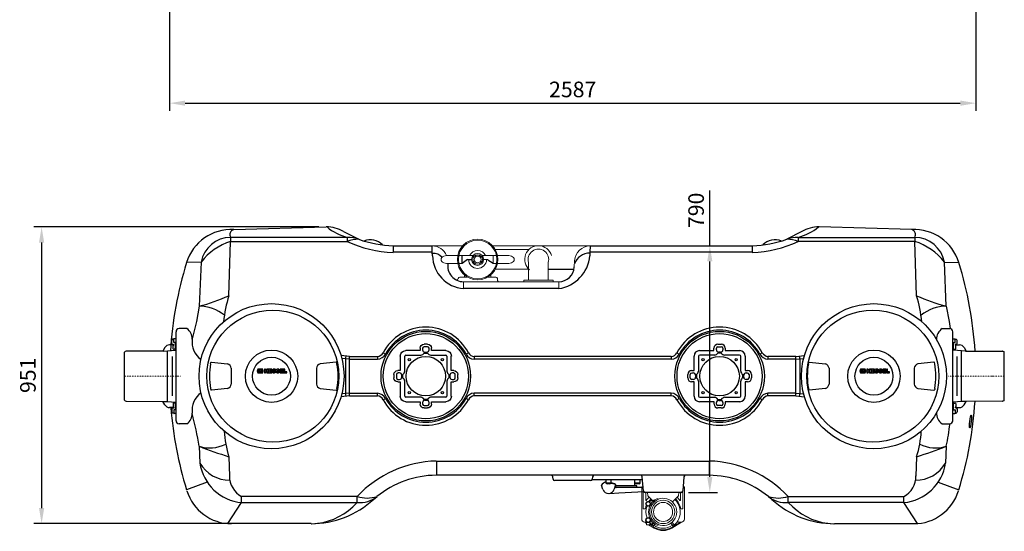
# Model space of a CAD drawing. Units: millimetres. Extents: x 133163 to 138198, y -2797 to 1385.
# Drawn here: x 133163 to 136322, y -2797 to -1158 of the extents above; entities that cross this region are included whole.
import ezdxf

# ---------------------------------------------------------------- set-up
doc = ezdxf.new("R2010")
doc.units = ezdxf.units.MM
doc.header["$LTSCALE"] = 10
doc.linetypes.add('STRICHPUNKT', pattern=[1, 0.5, -0.25, 0, -0.25])
doc.layers.add('Bemaßung', color=5, linetype='Continuous', lineweight=15)
doc.styles.get("Standard").update_dxf_attribs({"font": 'romans.shx', "width": 0.8})
doc.dimstyles.new('Kopie von Kopie17 von ISO-25', dxfattribs={"dimscale": 20, "dimtxt": 2.5, "dimasz": 2.5, "dimexe": 1.25, "dimexo": 1.2, "dimtad": 1, "dimdec": 0, "dimtxsty": 'Standard', "dimcen": 2.5, "dimadec": 0, "dimazin": 0, "dimtfac": 1, "dimtdec": 0, "dimtmove": 0, "dimatfit": 3, "dimfxl": 1, "dimarcsym": 0})

# ---------------------------------------------------------------- blocks, each defined once
blk = doc.blocks.new('*D2')
at = {"layer": 'Bemaßung', "color": 0, "lineweight": -2, "transparency": 16777216}
for p, q in [((134123.1, -1821.7), (133208.8, -1821.7)), ((133233.8, -1871.7), (133233.8, -2722.5)), ((134077.2, -2772.5), (133208.8, -2772.5))]:
    blk.add_line(p, q, dxfattribs=at)
at = {"layer": 'Bemaßung', "color": 0, "transparency": 16777216}
for points in [[(133225.4, -1871.7), (133242.1, -1871.7), (133233.8, -1821.7)], [(133225.4, -2722.5), (133242.1, -2722.5), (133233.8, -2772.5)]]:
    blk.add_solid(points, dxfattribs=at)
at = {"layer": 'DEFPOINTS', "color": 0, "transparency": 16777216}
for p in [(134147.1, -1821.7), (133233.8, -2772.5), (134101.2, -2772.5)]:
    blk.add_point(p, dxfattribs=at)
at = {"layer": 'Bemaßung', "color": 0, "transparency": 16777216, "insert": (133196.3, -2297.1), "char_height": 50, "attachment_point": 5, "rotation": 90}
blk.add_mtext('951', dxfattribs=at)
blk = doc.blocks.new('*D3')
at = {"layer": 'Bemaßung', "color": 0, "lineweight": -2, "transparency": 16777216}
for p, q in [((135377.3, -1882.5), (135377.3, -1704.6)), ((135054, -1882.5), (135402.3, -1882.5)), ((135377.3, -2622.5), (135377.3, -1932.5)), ((135309, -2672.5), (135402.3, -2672.5))]:
    blk.add_line(p, q, dxfattribs=at)
at = {"layer": 'Bemaßung', "color": 0, "transparency": 16777216}
for points in [[(135368.9, -1932.5), (135385.6, -1932.5), (135377.3, -1882.5)], [(135368.9, -2622.5), (135385.6, -2622.5), (135377.3, -2672.5)]]:
    blk.add_solid(points, dxfattribs=at)
at = {"layer": 'DEFPOINTS', "color": 0, "transparency": 16777216}
for p in [(135030, -1882.5), (135285, -2672.5), (135377.3, -2672.5)]:
    blk.add_point(p, dxfattribs=at)
at = {"layer": 'Bemaßung', "color": 0, "transparency": 16777216, "insert": (135339.8, -1768.6), "char_height": 50, "attachment_point": 5, "rotation": 90}
blk.add_mtext('790', dxfattribs=at)
blk = doc.blocks.new('*D8')
at = {"layer": 'Bemaßung', "color": 0, "lineweight": -2, "transparency": 16777216}
for p, q in [((136230.8, -327.3), (136230.8, -1450.2)), ((133644.1, -371.4), (133644.1, -1450.2)), ((133694.1, -1425.2), (136180.8, -1425.2))]:
    blk.add_line(p, q, dxfattribs=at)
at = {"layer": 'Bemaßung', "color": 0, "transparency": 16777216}
for points in [[(133694.1, -1416.9), (133694.1, -1433.5), (133644.1, -1425.2)], [(136180.8, -1416.9), (136180.8, -1433.5), (136230.8, -1425.2)]]:
    blk.add_solid(points, dxfattribs=at)
at = {"layer": 'DEFPOINTS', "color": 0, "transparency": 16777216}
for p in [(136230.8, -303.3), (133644.1, -347.4), (136230.8, -1425.2)]:
    blk.add_point(p, dxfattribs=at)
at = {"layer": 'Bemaßung', "color": 0, "transparency": 16777216, "insert": (134937.4, -1387.7), "char_height": 50, "attachment_point": 5}
blk.add_mtext('2587', dxfattribs=at)
blk = doc.blocks.new('KES_Logo 2D 2011')
at = {"color": 0, "linetype": 'Continuous', "lineweight": -2}
for points in [[(58, 20), (5, 20), (0, 0), (5, -20), (58, -20), (64, -2), (52, -2), (51, -16), (8, -16), (8, 16), (51, 16), (52, 2), (64, 2)], [(25, -11), (25, 11), (12, 11), (12, -11)], [(48, -11), (43, -6), (37, 0), (43, 6), (48, 11), (28, 11), (28, -11)], [(102, 20), (95, 13), (89, 7), (89, 20), (76, 20), (76, -20), (89, -20), (89, -8), (93, -4), (98, -12), (104, -20), (116, -20), (108, -8), (100, 4), (108, 12), (116, 20)], [(156, 10), (156, 20), (121, 20), (121, -20), (156, -20), (156, -10), (134, -10), (134, -5), (154, -5), (154, 5), (134, 5), (134, 10)], [(279, 10), (279, 20), (244, 20), (244, -20), (279, -20), (279, -10), (256, -10), (256, -5), (277, -5), (277, 5), (256, 5), (256, 10)], [(315, -10), (296, -10), (296, 20), (284, 20), (284, -20), (315, -20)]]:
    blk.add_lwpolyline(points, close=True, dxfattribs=at)
for points in [[(197, 9, 0.414215), (186, 20), (172, 20, 0.835177), (169, -2), (176, -5), (184, -8, -0.835244), (184, -10), (175, -10, -0.414213), (174, -9), (161, -9, 0.414207), (172, -20), (186, -20, 0.835178), (190, 2), (182, 5), (175, 8, -0.835102), (175, 10), (184, 10, -0.414146), (185, 9)], [(239, 9, 0.414215), (227, 20), (214, 20, 0.835177), (210, -2), (218, -5), (225, -8, -0.835244), (225, -10), (216, -10, -0.414213), (215, -9), (202, -9, 0.414207), (214, -20), (227, -20, 0.835178), (231, 2), (223, 5), (216, 8, -0.835102), (216, 10), (225, 10, -0.414146), (226, 9)]]:
    blk.add_lwpolyline(points, format="xyb", close=True, dxfattribs=at)
blk = doc.blocks.new('93010.31_D - ds')
for p, q in [((350.1, 469.8), (647.1, 478.3)), ((2524.9, 469.8), (2227.9, 478.3)), ((714.1, 444.6), (340.2, 444.6)), ((340.2, 444.6), (340.2, 432)), ((702.4, 463.1), (751, 438.6)), ((714.1, 444.6), (714.1, 432)), ((2172.6, 463.1), (2124, 438.6)), ((2160.9, 444.6), (2160.9, 432)), ((2160.9, 444.6), (2534.8, 444.6)), ((2534.8, 444.6), (2534.8, 432)), ((334.4, 258), (340.2, 432)), ((340.2, 432), (714.1, 432)), ((861.5, 417.5), (861.5, 396.9)), ((861.5, 417.5), (986.5, 417.5)), ((987.1, 396.9), (986.5, 417.5)), ((1493.5, 417.5), (1492.9, 396.9)), ((1493.5, 417.5), (2013.5, 417.5)), ((2013.5, 417.5), (2013.5, 396.9)), ((2534.8, 432), (2160.9, 432)), ((2540.6, 258), (2534.8, 432)), ((987.1, 396.9), (861.5, 396.9)), ((987.6, 385.9), (987.1, 396.9)), ((1082.5, 361.5), (1082.5, 386.5)), ((1492.9, 396.9), (1492.4, 385.9)), ((2013.5, 396.9), (1492.9, 396.9)), ((245.2, 365.5), (198.9, 364)), ((245.2, 365.5), (239, 224.6)), ((1100.3, 373.9), (1082.5, 361.5)), ((1100.3, 373.9), (1112.7, 374)), ((1165.6, 373.3), (1152.3, 374)), ((1165.6, 373.3), (1182.5, 361.7)), ((2629.8, 365.5), (2676.1, 364)), ((2636, 224.6), (2629.8, 365.5)), ((1359, 342.5), (1441.5, 342.5)), ((1392.6, 280.6), (1087.4, 280.6)), ((239, 224.6), (230.4, 175.1)), ((2636, 224.6), (2644.6, 175.1)), ((230.4, 175.1), (217, 120.1)), ((2644.6, 175.1), (2647.8, 152.5)), ((165, -142.5), (165, 142.5)), ((199.8, 152.5), (175, 152.5)), ((2622.2, 152.5), (2647, 152.5)), ((2657, -142.5), (2657, 142.5)), ((157.9, 100.5), (144.1, 100.5)), ((151.4, 105.2), (151.4, 114.1)), ((154, 101.2), (151.4, 105.2)), ((158, 118.2), (154, 118.2)), ((154, 101.2), (158, 101.2)), ((156, 87.7), (156, 98.9)), ((158, 108), (158, 118.7)), ((164, 119.7), (159, 119.7)), ((163, 107.5), (159, 107.5)), ((163, 83.3), (163, 107.5)), ((164, 107.5), (163, 107.5)), ((971.9, 102.3), (960.6, 102.3)), ((1903.1, 102.3), (1914.4, 102.3)), ((2658, 119.7), (2663, 119.7)), ((2658, 107.5), (2659, 107.5)), ((2659, 83.3), (2659, 107.5)), ((2659, 107.5), (2663, 107.5)), ((2664, 108), (2664, 118.7)), ((2664, 118.2), (2668, 118.2)), ((2668, 101.2), (2664, 101.2)), ((2664.1, 100.5), (2677.9, 100.5)), ((2666, 87.7), (2666, 98.9)), ((2668, 101.2), (2670.6, 105.2)), ((2670.6, 105.2), (2670.6, 114.1)), ((0, -76.8), (0, 76.8)), ((4.7, 79.9), (1.3, 78.7)), ((124.5, 80.7), (5.4, 80)), ((128.9, 91.7), (122.5, 80.6)), ((124.5, 80.7), (137.5, 80.9)), ((137.5, 80.9), (163, 83.3)), ((137.5, -80.9), (137.5, 80.9)), ((163, 86.3), (159, 86.3)), ((721.6, 62.7), (694.2, 66.1)), ((829.3, 75.3), (837, 71.1)), ((884.4, 64.4), (884.4, 18.2)), ((898.5, 15.8), (898.5, 63.7)), ((948.1, 81.9), (901.8, 81.9)), ((902.5, 67.7), (950.5, 67.7)), ((948.1, 89.8), (948.1, 81.9)), ((956, 89.4), (955.8, 84.7)), ((971.5, 94.4), (961, 94.4)), ((963.6, 77.5), (961, 74.2)), ((961, 74.2), (971.5, 74.2)), ((963.6, 77.5), (968.9, 77.5)), ((968.9, 77.5), (971.5, 74.2)), ((976.7, 84.7), (976.5, 89.4)), ((982, 67.7), (1030, 67.7)), ((984.4, 81.9), (984.4, 89.8)), ((1030.7, 81.9), (984.4, 81.9)), ((1034, 63.7), (1034, 15.8)), ((1048.1, 18.2), (1048.1, 64.4)), ((1103.2, 75.3), (1095.5, 71.1)), ((1771.8, 75.3), (1779.5, 71.1)), ((1826.9, 18.2), (1826.9, 64.4)), ((1841, 63.7), (1841, 15.8)), ((1844.3, 81.9), (1890.6, 81.9)), ((1893, 67.7), (1845, 67.7)), ((1890.6, 81.9), (1890.6, 89.8)), ((1898.3, 84.7), (1898.5, 89.4)), ((1903.5, 94.4), (1914, 94.4)), ((1906.1, 77.5), (1903.5, 74.2)), ((1914, 74.2), (1903.5, 74.2)), ((1911.4, 77.5), (1906.1, 77.5)), ((1911.4, 77.5), (1914, 74.2)), ((1919, 89.4), (1919.2, 84.7)), ((1972.5, 67.7), (1924.5, 67.7)), ((1926.9, 89.8), (1926.9, 81.9)), ((1926.9, 81.9), (1973.2, 81.9)), ((1976.5, 15.8), (1976.5, 63.7)), ((1990.6, 64.4), (1990.6, 18.2)), ((2045.7, 75.3), (2038, 71.1)), ((2153.4, 62.7), (2180.8, 66.1)), ((2659, 86.3), (2663, 86.3)), ((2684.5, 80.9), (2659, 83.3)), ((2684.5, -80.9), (2684.5, 80.9)), ((2697.5, 80.7), (2684.5, 80.9)), ((2693.1, 91.7), (2699.5, 80.6)), ((2697.5, 80.7), (2816.6, 80)), ((2817.3, 79.9), (2820.7, 78.7)), ((2822, -76.8), (2822, 76.8)), ((152.6, 62.6), (152.6, -62.6)), ((276, 40.1), (276.9, 44)), ((276, 40.1), (276, 39.8)), ((278.7, 44.6), (330.3, 39.2)), ((678.6, 44.6), (627, 39.2)), ((681.3, 40.1), (680.4, 44)), ((681.3, 40.1), (681.3, 39.8)), ((708.5, 55.2), (696.7, 57)), ((721.6, 54.2), (708.5, 55.2)), ((708.5, 54.7), (708.5, -54.7)), ((721.6, 62.7), (811.3, 62.7)), ((721.6, -62.7), (721.6, 62.7)), ((721.6, 54.2), (811.3, 54.2)), ((811.3, 62.7), (811.3, 54.2)), ((1753.8, 62.7), (1121.2, 62.7)), ((1121.2, 62.7), (1121.2, 54.2)), ((1753.8, 54.2), (1121.2, 54.2)), ((1753.8, 62.7), (1753.8, 54.2)), ((2063.7, 62.7), (2063.7, 54.2)), ((2153.4, 62.7), (2063.7, 62.7)), ((2153.4, 54.2), (2063.7, 54.2)), ((2153.4, -62.7), (2153.4, 62.7)), ((2153.4, 54.2), (2166.5, 55.2)), ((2166.5, 55.2), (2178.3, 57)), ((2166.5, 54.7), (2166.5, -54.7)), ((2193.7, 40.1), (2194.6, 44)), ((2193.7, 40.1), (2193.7, 39.8)), ((2196.4, 44.6), (2248, 39.2)), ((2596.3, 44.6), (2544.7, 39.2)), ((2599, 40.1), (2598.1, 44)), ((2599, 40.1), (2599, 39.8)), ((2669.4, 62.6), (2669.4, -62.6)), ((342.1, 25.6), (342.1, -25.5)), ((615.2, 25.6), (615.2, -25.5)), ((864, 5.7), (864, -5.7)), ((871.9, 5.3), (871.9, -5.3)), ((884.4, 18.2), (876.5, 18.2)), ((881.6, 10.5), (876.9, 10.3)), ((888.8, 2.7), (892.1, 5.3)), ((888.8, -2.7), (888.8, 2.7)), ((892.1, -5.3), (892.1, 5.3)), ((1040.4, 5.3), (1040.4, -5.3)), ((1043.7, 2.7), (1040.4, 5.3)), ((1043.7, 2.7), (1043.7, -2.7)), ((1056, 18.2), (1048.1, 18.2)), ((1055.6, 10.3), (1050.9, 10.5)), ((1060.6, -5.3), (1060.6, 5.3)), ((1068.5, -5.7), (1068.5, 5.7)), ((1806.5, -5.7), (1806.5, 5.7)), ((1814.4, -5.3), (1814.4, 5.3)), ((1819, 18.2), (1826.9, 18.2)), ((1819.4, 10.3), (1824.1, 10.5)), ((1831.3, 2.7), (1834.6, 5.3)), ((1831.3, 2.7), (1831.3, -2.7)), ((1834.6, 5.3), (1834.6, -5.3)), ((1982.9, -5.3), (1982.9, 5.3)), ((1986.2, 2.7), (1982.9, 5.3)), ((1986.2, -2.7), (1986.2, 2.7)), ((1990.6, 18.2), (1998.5, 18.2)), ((1993.4, 10.5), (1998.1, 10.3)), ((2003.1, 5.3), (2003.1, -5.3)), ((2011, 5.7), (2011, -5.7)), ((2259.8, 25.6), (2259.8, -25.5)), ((2532.9, 25.6), (2532.9, -25.5)), ((876.5, -18.2), (884.4, -18.2)), ((876.9, -10.3), (881.6, -10.5)), ((884.4, -18.2), (884.4, -64.4)), ((888.8, -2.7), (892.1, -5.3)), ((898.5, -63.7), (898.5, -15.8)), ((1034, -15.8), (1034, -63.7)), ((1043.7, -2.7), (1040.4, -5.3)), ((1048.1, -18.2), (1056, -18.2)), ((1048.1, -64.4), (1048.1, -18.2)), ((1050.9, -10.5), (1055.6, -10.3)), ((1826.9, -18.2), (1819, -18.2)), ((1824.1, -10.5), (1819.4, -10.3)), ((1826.9, -64.4), (1826.9, -18.2)), ((1831.3, -2.7), (1834.6, -5.3)), ((1841, -15.8), (1841, -63.7)), ((1976.5, -63.7), (1976.5, -15.8)), ((1986.2, -2.7), (1982.9, -5.3)), ((1998.5, -18.2), (1990.6, -18.2)), ((1990.6, -18.2), (1990.6, -64.4)), ((1998.1, -10.3), (1993.4, -10.5)), ((276, -39.8), (276.1, -42.1)), ((276.1, -42.1), (276.9, -44)), ((330.3, -39.1), (278.7, -44.6)), ((627, -39.1), (678.6, -44.6)), ((681.2, -42.1), (680.4, -44)), ((681.3, -39.8), (681.2, -42.1)), ((721.6, -62.7), (694.2, -66.1)), ((708.5, -55.2), (696.7, -57)), ((721.6, -54.2), (708.5, -55.2)), ((721.6, -54.2), (811.3, -54.2)), ((721.6, -62.7), (811.3, -62.7)), ((811.3, -62.7), (811.3, -54.2)), ((1753.8, -54.2), (1121.2, -54.2)), ((1121.2, -62.7), (1121.2, -54.2)), ((1753.8, -62.7), (1121.2, -62.7)), ((1753.8, -62.7), (1753.8, -54.2)), ((2153.4, -54.2), (2063.7, -54.2)), ((2063.7, -62.7), (2063.7, -54.2)), ((2153.4, -62.7), (2063.7, -62.7)), ((2153.4, -54.2), (2166.5, -55.2)), ((2153.4, -62.7), (2180.8, -66.1)), ((2166.5, -55.2), (2178.3, -57)), ((2193.7, -39.8), (2193.8, -42.1)), ((2193.8, -42.1), (2194.6, -44)), ((2248, -39.1), (2196.4, -44.6)), ((2544.7, -39.1), (2596.3, -44.6)), ((2598.9, -42.1), (2598.1, -44)), ((2599, -39.8), (2598.9, -42.1)), ((1.3, -78.7), (4.7, -79.9)), ((5.4, -80), (124.5, -80.7)), ((128.9, -91.7), (122.5, -80.6)), ((124.5, -80.7), (137.5, -80.9)), ((137.5, -80.9), (163, -83.3)), ((156, -87.7), (156, -98.9)), ((163, -86.3), (159, -86.3)), ((163, -107.5), (163, -83.3)), ((163, -89), (163, -89)), ((829.3, -75.3), (837, -71.1)), ((901.8, -81.9), (948.5, -81.9)), ((950.9, -67.7), (902.5, -67.7)), ((948.5, -81.9), (948.5, -89.4)), ((955.8, -84.7), (956, -89.4)), ((971.5, -74.2), (961, -74.2)), ((963.6, -77.5), (961, -74.2)), ((961, -94.4), (971.5, -94.4)), ((968.9, -77.5), (963.6, -77.5)), ((968.9, -77.5), (971.5, -74.2)), ((976.5, -89.4), (976.7, -84.7)), ((1030, -67.7), (981.6, -67.7)), ((984, -89.4), (984, -81.9)), ((984, -81.9), (1030.7, -81.9)), ((1103.2, -75.3), (1095.5, -71.1)), ((1771.8, -75.3), (1779.5, -71.1)), ((1891, -81.9), (1844.3, -81.9)), ((1845, -67.7), (1893.4, -67.7)), ((1891, -89.4), (1891, -81.9)), ((1898.5, -89.4), (1898.3, -84.7)), ((1903.5, -74.2), (1914, -74.2)), ((1906.1, -77.5), (1903.5, -74.2)), ((1914, -94.4), (1903.5, -94.4)), ((1906.1, -77.5), (1911.4, -77.5)), ((1911.4, -77.5), (1914, -74.2)), ((1919.2, -84.7), (1919, -89.4)), ((1924.1, -67.7), (1972.5, -67.7)), ((1926.5, -81.9), (1926.5, -89.4)), ((1973.2, -81.9), (1926.5, -81.9)), ((2045.7, -75.3), (2038, -71.1)), ((2684.5, -80.9), (2659, -83.3)), ((2659, -107.5), (2659, -83.3)), ((2659, -86.3), (2663, -86.3)), ((2659, -89), (2659, -89)), ((2666, -87.7), (2666, -98.9)), ((2697.5, -80.7), (2684.5, -80.9)), ((2693.1, -91.7), (2699.5, -80.6)), ((2816.6, -80), (2697.5, -80.7)), ((2820.7, -78.7), (2817.3, -79.9)), ((157.9, -100.5), (144.1, -100.5)), ((154, -101.2), (151.4, -105.2)), ((151.4, -105.2), (151.4, -114.1)), ((154, -101.2), (158, -101.2)), ((158, -118.2), (154, -118.2)), ((158, -108), (158, -118.7)), ((163, -107.5), (159, -107.5)), ((164, -119.7), (159, -119.7)), ((164, -107.5), (163, -107.5)), ((961, -101.9), (971.5, -101.9)), ((1914, -101.9), (1903.5, -101.9)), ((2658, -107.5), (2659, -107.5)), ((2658, -119.7), (2663, -119.7)), ((2659, -107.5), (2663, -107.5)), ((2668, -101.2), (2664, -101.2)), ((2664, -108), (2664, -118.7)), ((2664, -118.2), (2668, -118.2)), ((2664.1, -100.5), (2677.9, -100.5)), ((2668, -101.2), (2670.6, -105.2)), ((2670.6, -105.2), (2670.6, -114.1)), ((199.8, -152.5), (175, -152.5)), ((2622.2, -152.5), (2647, -152.5)), ((239, -224.6), (241.6, -278.3)), ((2636, -224.6), (2633.4, -278.3)), ((334.4, -258), (336.4, -319.8)), ((1000, -271.9), (1875, -271.9)), ((1000, -271.9), (1000, -317.5)), ((1875, -271.9), (1875, -317.5)), ((2540.6, -258), (2538.6, -319.8)), ((265.3, -339.6), (198.9, -364)), ((1875, -317.5), (1000, -317.5)), ((1374.6, -329.9), (1373.9, -322.1)), ((1495, -334.5), (1380, -334.5)), ((1661.5, -332.5), (1499.4, -332.5)), ((1501.1, -322.1), (1500.4, -329.9)), ((1664.6, -367.9), (1660.6, -322.1)), ((1794.4, -322.1), (1790.4, -367.9)), ((2609.7, -339.6), (2676.1, -364)), ((199.9, -367), (199.9, -367)), ((1785, -372.5), (1670, -372.5)), ((2675.1, -367), (2675.1, -367)), ((331, -472.1), (375.4, -404.9)), ((746.3, -385.3), (375.4, -385.3)), ((375.4, -404.9), (375.4, -385.3)), ((375.4, -404.9), (746.3, -404.9)), ((731.7, -418.1), (746.3, -404.9)), ((746.3, -404.9), (746.3, -385.3)), ((798.7, -395), (809.7, -385.6)), ((2076.3, -395), (2065.3, -385.6)), ((2128.7, -385.3), (2499.6, -385.3)), ((2128.7, -404.9), (2128.7, -385.3)), ((2499.6, -404.9), (2128.7, -404.9)), ((2143.3, -418.1), (2128.7, -404.9)), ((2499.6, -404.9), (2499.6, -385.3)), ((2544, -472.1), (2499.6, -404.9)), ((598, -472.5), (343.1, -472.5)), ((1669.5, -467.6), (1674, -471.1)), ((2277, -472.5), (2531.9, -472.5))]:
    blk.add_line(p, q)
at = {"color": 7, "linetype": 'Continuous', "lineweight": 15}
for p, q in [((986.5, 417.5), (1084.2, 417.5)), ((1180.8, 417.5), (1320.9, 417.5)), ((1334.1, 417.5), (1493.5, 417.5)), ((1082.5, 386.5), (1032.5, 386.5)), ((1117.6, 386.5), (1082.5, 386.5)), ((1182.5, 386.4), (1147.4, 386.5)), ((1232.5, 386.5), (1182.5, 386.5)), ((1296.8, 405.5), (1189.4, 405.5)), ((1032.5, 361.5), (1082.5, 361.5)), ((1182.5, 361.5), (1232.5, 361.5)), ((1296, 364), (1296, 307.5)), ((1359, 307.5), (1359, 364)), ((1442.5, 349.9), (1443.5, 370.1)), ((1075.2, 317.5), (1100.4, 317.5)), ((1090.7, 317.5), (1090.7, 324.2)), ((1190.6, 317.5), (1164.6, 317.5)), ((1174.7, 324.5), (1174.7, 317.5)), ((1189.4, 342.5), (1296, 342.5)), ((1070.2, 312.9), (1070.2, 312.9)), ((1087.4, 302.5), (1087.4, 280.6)), ((1087.4, 302.5), (1392.6, 302.5)), ((1196, 312.9), (1196.6, 307.1)), ((1280.5, 307.5), (1280.5, 302.5)), ((1374.5, 307.5), (1280.5, 307.5)), ((1374.5, 302.5), (1374.5, 307.5)), ((1392.6, 302.5), (1392.6, 280.6)), ((1663.4, -354.5), (1658.8, -354.5)), ((1658.8, -457.6), (1658.8, -354.5)), ((1663.8, -425.3), (1663.8, -359.5)), ((1663.9, -359.5), (1663.8, -359.5)), ((1671.6, -372.5), (1671.6, -397.7)), ((1677.5, -372.5), (1678.5, -383.5)), ((1777.5, -372.5), (1776.5, -383.5)), ((1783.3, -397.7), (1783.3, -372.5)), ((1791.1, -425.3), (1791.1, -359.5)), ((1791.1, -359.5), (1791.1, -359.5)), ((1796.1, -354.5), (1791.6, -354.5)), ((1796.1, -457.6), (1796.1, -354.5)), ((1677.9, -401.2), (1701, -396.5)), ((1678.5, -383.5), (1693.1, -398.1)), ((1699.1, -397.9), (1682, -401.4)), ((1694, -399), (1695.7, -400.7)), ((1757.2, -402.8), (1776.5, -383.5)), ((1663.8, -425.3), (1670.2, -425.3)), ((1685.3, -414.9), (1683.5, -415.9)), ((1784.8, -425.3), (1791.1, -425.3)), ((1674, -467.6), (1668.8, -467.6)), ((1674, -466.8), (1674, -476)), ((1677.9, -468.8), (1701, -473.5)), ((1699.1, -472.1), (1682, -468.6)), ((1685.3, -455.1), (1683.5, -454.1)), ((1685, -469.2), (1685, -466.9)), ((1685, -476), (1685, -470.3)), ((1695.2, -472.4), (1691.6, -477.6)), ((1695.7, -480.5), (1700.6, -473.4)), ((1696.7, -470.2), (1695.9, -471.4)), ((1703.1, -469.9), (1703.1, -469.8)), ((1752.6, -470.8), (1759.3, -480.5)), ((1755.7, -486.8), (1786.6, -467.6)), ((1763.4, -477.6), (1756.5, -467.7)), ((1781.2, -468.7), (1759.7, -481)), ((1786.1, -467.6), (1776.4, -467.6)), ((1674, -476), (1685, -476)), ((1680.5, -476), (1699.3, -486.8)), ((1695.3, -481), (1685, -475.1)), ((1691.6, -477.6), (1695.7, -480.5)), ((1694.8, -481.7), (1695.7, -480.5)), ((1759.3, -480.5), (1763.4, -477.6)), ((1759.3, -480.5), (1760.2, -481.7))]:
    blk.add_line(p, q, dxfattribs=at)
at = {"color": 1, "linetype": 'STRICHPUNKT', "lineweight": 9, "ltscale": 0.8}
for p, q in [((0, 0), (179.4, 0)), ((2822, 0), (2642.6, 0))]:
    blk.add_line(p, q, dxfattribs=at)
at = {"linetype": 'Continuous'}
for p, q in [((1544, -332.5), (1544, -342.5)), ((1561, -342.5), (1544, -342.5)), ((1557, -345.1), (1548, -345.1)), ((1561, -342.5), (1561, -332.5)), ((1572.2, -345.2), (1561, -342.2)), ((1561, -342.4), (1571.6, -345.2)), ((1572.2, -345.2), (1573.8, -345.6)), ((1574.4, -346.7), (1574.4, -348.3)), ((1636.9, -351.5), (1636.9, -332.5)), ((1654.3, -342.5), (1637.3, -342.5)), ((1650.3, -345.1), (1641.3, -345.1)), ((1654.3, -342.5), (1654.3, -332.5)), ((1534.6, -363.5), (1529.5, -349.3)), ((1556.1, -375.7), (1584.9, -374.2)), ((1574.4, -348.3), (1570.7, -361.9)), ((1663.8, -357), (1572, -357)), ((1642.9, -351.5), (1573.5, -351.5)), ((1574.3, -349), (1574.5, -348.3)), ((1574.3, -352), (1574.3, -349)), ((1585.4, -374.1), (1667, -369.8)), ((1642.9, -357), (1642.9, -351.5))]:
    blk.add_line(p, q, dxfattribs=at)
at = {"color": 7, "linetype": 'Continuous', "lineweight": 15, "flags": 128}
blk.add_lwpolyline([(1689.9, -394.9), (1687.8, -396.9), (1685.4, -399.6)], dxfattribs=at)
at = {"color": 7, "linetype": 'Continuous', "lineweight": 15}
for centre, radius in [((1132.5, 374), 65), ((1132.5, 374), 61.7), ((1132.5, 374), 19.2), ((1132.5, 374), 15.2), ((1132.5, 374), 11), ((1679.5, -409), 6.5), ((1727.5, -435), 37.5), ((1727.5, -435), 30.6), ((1679.5, -461), 8), ((1679.5, -461), 6.5)]:
    blk.add_circle(centre, radius, dxfattribs=at)
for centre, radius in [((471.3, 0), 232.5), ((2403.7, 0), 232.5), ((475.4, 0), 211.7), ((2400.1, 0), 211.7), ((966.2, 0), 143.5), ((966.2, 0), 136.5), ((1908.8, 0), 143.5), ((1908.8, 0), 136.5), ((471.3, 0), 83.9), ((966.2, 0), 63.3), ((1908.8, 0), 63.3), ((2403.7, 0), 83.9), ((471.3, 0), 60.8), ((913.2, 53), 3.6), ((1019.3, 53), 3.6), ((1855.7, 53), 3.6), ((1961.8, 53), 3.6), ((2403.7, 0), 60.8), ((913.2, -53), 3.6), ((1019.3, -53), 3.6), ((1855.7, -53), 3.6), ((1961.8, -53), 3.6)]:
    blk.add_circle(centre, radius)
for centre, radius, start, end in [((649.4, 378.3), 100, 57.9868, 91.3334), ((757.7, 607.3), 168.4, 229.9915, 255.0078), ((2117.3, 607.3), 168.4, 284.9922, 310.0085), ((2225.6, 378.3), 100, 88.6666, 122.0132), ((342.4, 319.9), 150.1, 87.0544, 162.9193), ((340.7, 347.5), 97.2, 90.3196, 169.2835), ((354.8, 453.4), 17.1, 106.0183, 210.8423), ((718.6, 356.7), 88.1, 68.4434, 92.9039), ((2156.4, 356.7), 88.1, 87.0961, 111.5566), ((2532.6, 319.9), 150.1, 17.0807, 92.9456), ((2520.2, 453.4), 17.1, 329.1577, 73.9817), ((2534.3, 347.5), 97.2, 10.7165, 89.6804), ((403, 241.3), 200.8, 108.2285, 141.7816), ((747.3, 352.6), 86.1, 87.5581, 112.6538), ((870.7, 761.9), 365.2, 244.6114, 268.5502), ((876.8, 797.6), 380.4, 250.6922, 267.6957), ((788, 381.5), 55.5, 44.4725, 111.4474), ((1998.2, 797.6), 380.4, 272.3043, 289.3078), ((2004.3, 761.9), 365.2, 271.4498, 295.3886), ((2087, 381.5), 55.5, 68.5526, 135.5275), ((2127.7, 352.6), 86.1, 67.3462, 92.4419), ((2472, 241.3), 200.8, 38.2184, 71.7715), ((991.8, 361), 32.8, 37.316, 97.8367), ((1095.4, 388.1), 107.8, 181.1733, 265.7928), ((1376, 396.3), 116.9, 278.1614, 354.8726), ((1493.5, 340.7), 54, 90.8623, 159.2375), ((1364.6, 3.1), 1220.3, 162.801, 176.3666), ((1088.1, 354.2), 51.7, 171.9372, 269.2305), ((1392.6, 352.5), 50, 269.9989, 357.0011), ((1510.4, 3.1), 1220.3, 3.6334, 17.199), ((124.9, 702.8), 491.7, 283.4238, 295.222), ((738.5, 133.7), 422.8, 162.9041, 174.4663), ((2136.5, 133.7), 422.8, 5.5337, 17.0959), ((2750.1, 702.8), 491.7, 244.778, 256.5762), ((237.6, 92.8), 131.8, 51.1719, 89.3853), ((2637.4, 92.8), 131.8, 90.6147, 128.8281), ((175, 142.5), 10, 90, 180), ((177.9, 120.1), 39.1, 357.5301, 55.9374), ((966.2, 2.2), 155.2, 28.0775, 151.9225), ((966.2, 0), 147.5, 28.7968, 151.2032), ((1908.8, 2.2), 155.2, 28.0775, 151.9225), ((1908.8, 0), 147.5, 28.7968, 151.2032), ((2647.3, 117.3), 43.2, 125.4582, 179.3235), ((2647, 142.5), 10, 0, 90), ((144.1, 83), 17.5, 90, 150), ((162.7, 109.7), 12.1, 135.5555, 158.368), ((155.8, 101.1), 2.18, 274.7628, 1.6327), ((159, 118.7), 1, 90, 180), ((158.8, 108.3), 0.821, 200.802, 286.4277), ((164, 118.7), 1, 0, 90), ((164.3, 108.3), 0.782, 245.6244, 328.7399), ((283.5, 108.6), 67.3, 171.6515, 235.6443), ((2658, 118.7), 1, 90, 180), ((2657.7, 108.3), 0.782, 211.2601, 294.3756), ((2663, 118.7), 1, 0, 90), ((2663.2, 108.3), 0.821, 253.5723, 339.198), ((2666.2, 101.1), 2.18, 178.3673, 265.2372), ((2659.3, 109.7), 12.1, 21.632, 44.4445), ((2677.9, 83), 17.5, 30, 90), ((2, 76.8), 2, 110.3, 180), ((5.4, 78), 2, 90.3, 110.3), ((158.7, 89.4), 3.2, 212.4427, 275.2974), ((765.5, 51), 57.1, 166.745, 176.3488), ((805.4, 90.3), 28.2, 282.1099, 327.8948), ((806.9, 89), 35.1, 277.3163, 329.1953), ((902.5, 63.7), 4, 90, 180), ((947.7, 84), 16.5, 279.5274, 323.4396), ((963.3, 84.7), 7.51, 180.0817, 269.9183), ((961, 89.4), 5, 90.0816, 179.9183), ((969.2, 84.7), 7.51, 270.0817, 359.9183), ((971.5, 89.4), 5, 0.0817, 89.9184), ((984.8, 84), 16.5, 216.5604, 260.4726), ((1030, 63.7), 4, 0, 90), ((1123.3, 85.4), 31.2, 207.3393, 266.1491), ((1124.4, 86.5), 24.1, 207.8295, 262.1658), ((1750.6, 86.5), 24.1, 277.8342, 332.1705), ((1751.7, 85.4), 31.2, 273.8509, 332.6607), ((1845, 63.7), 4, 90, 180), ((1890.2, 84), 16.5, 279.5274, 323.4396), ((1905.8, 84.7), 7.51, 180.0817, 269.9183), ((1903.5, 89.4), 5, 90.0816, 179.9183), ((1911.7, 84.7), 7.51, 270.0817, 359.9183), ((1914, 89.4), 5, 0.0817, 89.9184), ((1927.3, 84), 16.5, 216.5604, 260.4726), ((1972.5, 63.7), 4, 0, 90), ((2068.1, 89), 35.1, 210.8047, 262.6837), ((2069.6, 90.3), 28.2, 212.1052, 257.8901), ((2109.5, 51), 57.1, 3.6512, 13.255), ((2663.3, 89.4), 3.2, 264.7026, 327.5573), ((2816.6, 78), 2, 69.7, 89.7), ((2820, 76.8), 2, 0, 69.7), ((486.3, 0), 214, 169.2785, 190.7215), ((325.6, 23.1), 16.7, 8.3225, 73.5967), ((631.7, 23.1), 16.7, 106.4033, 171.6775), ((471, 0), 214, 349.2785, 10.7215), ((2404, 0), 214, 169.2785, 190.7215), ((2243.3, 23.1), 16.7, 8.3225, 73.5967), ((2549.4, 23.1), 16.7, 106.4033, 171.6775), ((2388.7, 0), 214, 349.2785, 10.7215), ((876.9, 5.2), 5, 90.0817, 179.9184), ((881.6, 3), 7.51, 0.0817, 89.9183), ((882.3, 18.5), 16.5, 306.5604, 350.4726), ((1050.2, 18.5), 16.5, 189.5274, 233.4396), ((1050.9, 3), 7.51, 90.0817, 179.9183), ((1055.6, 5.2), 5, 0.0816, 89.9183), ((1819.4, 5.2), 5, 90.0817, 179.9184), ((1824.1, 3), 7.51, 0.0817, 89.9183), ((1824.8, 18.5), 16.5, 306.5604, 350.4726), ((1992.7, 18.5), 16.5, 189.5274, 233.4396), ((1993.4, 3), 7.51, 90.0817, 179.9183), ((1998.1, 5.2), 5, 0.0816, 89.9183), ((325.1, -22.6), 17.3, 287.659, 350.4218), ((632.2, -22.6), 17.3, 189.5782, 252.341), ((876.9, -5.2), 5, 180.0816, 269.9183), ((881.6, -3), 7.51, 270.0817, 359.9183), ((882.3, -18.5), 16.5, 9.5274, 53.4396), ((1050.2, -18.5), 16.5, 126.5604, 170.4726), ((1050.9, -3), 7.51, 180.0817, 269.9183), ((1055.6, -5.2), 5, 270.0817, 359.9184), ((1819.4, -5.2), 5, 180.0816, 269.9183), ((1824.1, -3), 7.51, 270.0817, 359.9183), ((1824.8, -18.5), 16.5, 9.5274, 53.4396), ((1992.7, -18.5), 16.5, 126.5604, 170.4726), ((1993.4, -3), 7.51, 180.0817, 269.9183), ((1998.1, -5.2), 5, 270.0817, 359.9184), ((2242.8, -22.6), 17.3, 287.659, 350.4218), ((2549.9, -22.6), 17.3, 189.5782, 252.341), ((283.5, -108.6), 67.3, 124.3557, 188.3485), ((765.5, -51), 57.1, 183.6512, 193.255), ((806.9, -89), 35.1, 30.8047, 82.6837), ((805.4, -90.3), 28.2, 32.1052, 77.8901), ((1123.3, -85.4), 31.2, 93.8509, 152.6607), ((1124.4, -86.5), 24.1, 97.8342, 152.1705), ((1751.7, -85.4), 31.2, 27.3393, 86.1491), ((1750.6, -86.5), 24.1, 27.8295, 82.1658), ((2068.1, -89), 35.1, 97.3163, 149.1953), ((2069.6, -90.3), 28.2, 102.1099, 147.8948), ((2109.5, -51), 57.1, 346.745, 356.3488), ((2, -76.8), 2, 180, 249.7), ((5.4, -78), 2, 249.7, 269.7), ((144.1, -83), 17.5, 210, 270), ((158.7, -89.4), 3.2, 84.7026, 147.5573), ((966.2, -2.2), 155.2, 208.0775, 331.9225), ((966.2, 0), 147.5, 208.7968, 331.2032), ((902.5, -63.7), 4, 180, 270), ((947.7, -84), 16.5, 36.5604, 80.4726), ((963.3, -84.7), 7.51, 90.0817, 179.9183), ((961, -89.4), 5, 180.0817, 269.9184), ((969.2, -84.7), 7.51, 0.0817, 89.9183), ((984.8, -84), 16.5, 99.5274, 143.4396), ((971.5, -89.4), 5, 270.0816, 359.9183), ((1030, -63.7), 4, 270, 0), ((1908.8, -2.2), 155.2, 208.0775, 331.9225), ((1908.8, 0), 147.5, 208.7968, 331.2032), ((1845, -63.7), 4, 180, 270), ((1890.2, -84), 16.5, 36.5604, 80.4726), ((1905.8, -84.7), 7.51, 90.0817, 179.9183), ((1903.5, -89.4), 5, 180.0817, 269.9184), ((1911.7, -84.7), 7.51, 0.0817, 89.9183), ((1927.3, -84), 16.5, 99.5274, 143.4396), ((1914, -89.4), 5, 270.0816, 359.9183), ((1972.5, -63.7), 4, 270, 0), ((2663.3, -89.4), 3.2, 32.4427, 95.2974), ((1512.1, -3.5), 1218.5, 342.7921, 356.3758), ((2677.9, -83), 17.5, 270, 330), ((2816.6, -78), 2, 270.3, 290.3), ((2820, -76.8), 2, 290.3, 0), ((1362.9, -3.5), 1218.5, 184.5665, 197.2079), ((162.7, -109.7), 12.1, 201.632, 224.4445), ((155.8, -101.1), 2.18, 358.3673, 85.2372), ((158.8, -108.3), 0.821, 73.5723, 159.198), ((159, -118.7), 1, 180, 270), ((164.3, -108.3), 0.782, 31.2601, 114.3756), ((164, -118.7), 1, 270, 0), ((177.9, -120.1), 39.1, 304.0626, 2.4699), ((-959.1, -422.6), 1214.4, 9.3863, 14.4258), ((2645.2, -119.2), 40.4, 176.3682, 235.4573), ((2657.7, -108.3), 0.782, 65.6244, 148.7399), ((2658, -118.7), 1, 180, 270), ((2663.2, -108.3), 0.821, 20.802, 106.4277), ((2663, -118.7), 1, 270, 0), ((2666.2, -101.1), 2.18, 94.7628, 181.6327), ((2659.3, -109.7), 12.1, 315.5555, 338.368), ((175, -142.5), 10, 180, 270), ((1548.8, -9.4), 1108.3, 348.8072, 352.5851), ((2647, -142.5), 10, 270, 0), ((656.8, -156.1), 338.1, 183.3513, 197.5419), ((2218.2, -156.1), 338.1, 342.4581, 356.6487), ((273, -118.3), 111.5, 252.2496, 297.3541), ((2602, -118.3), 111.5, 242.6459, 287.7504), ((891.6, 1483.8), 1828.8, 249.0937, 252.2605), ((1983.4, 1483.8), 1828.8, 287.7395, 290.9063), ((336.5, -223.8), 109.5, 209.8639, 270.4892), ((389, -256.4), 149.1, 188.4642, 264.7636), ((1009, -632.4), 360.7, 91.4312, 136.751), ((1865.5, -633.5), 361.8, 43.3218, 88.4961), ((2486, -256.4), 149.1, 275.2364, 351.5358), ((2538.5, -223.8), 109.5, 269.5108, 330.1361), ((409.2, -320.8), 72.8, 179.198, 242.367), ((1000, -617.7), 300.2, 90.0132, 129.3519), ((1368.9, -322.5), 5, 5, 90), ((1379.6, -329.5), 5, 185, 270), ((1495.4, -329.5), 5, 270, 355), ((1506.1, -322.5), 5, 90, 175), ((1551.2, -363.5), 26, 106.1147, 146.8535), ((1655.6, -322.5), 5, 5, 90), ((1799.4, -322.5), 5, 90, 175), ((1873.6, -621.7), 304.2, 50.9149, 89.72), ((2465.8, -320.8), 72.8, 297.633, 0.802), ((342.4, -323.5), 149, 196.9582, 270.2634), ((1553.4, -359.7), 16.2, 279.3662, 309.7121), ((1669.6, -367.5), 5, 185, 270), ((1785.4, -367.5), 5, 270, 355), ((2532.6, -323.5), 149, 269.7366, 343.0418), ((596.9, -171), 301.6, 270.2138, 312.0133), ((778.4, -284.6), 105.7, 252.3232, 287.2269), ((754.2, -317), 88.2, 264.8639, 308.996), ((2096.6, -284.6), 105.7, 252.7731, 287.6768), ((2120.8, -317), 88.2, 231.004, 275.1361), ((2278.1, -171), 301.6, 227.9867, 269.7862), ((596.1, -276.5), 196.1, 271.3311, 313.7432), ((2278.9, -276.5), 196.1, 226.2568, 268.6689)]:
    blk.add_arc(centre, radius, start, end)
for centre, radius, start, end in [((986.5, 367.5), 50, 22.3337, 90), ((1327.5, 374), 44, 17.3689, 229.1831), ((1493.5, 367.5), 50, 90, 177), ((1132.5, 374), 28.5, 26.139, 153.8603), ((1327.5, 374), 33.1, 342.3831, 197.6169), ((1132.2, 374.5), 29.1, 181.2332, 358.0407), ((1112.7, 373.4), 0.6, 1.7321, 90.51), ((1152.3, 373.4), 0.6, 89.906, 178.2679), ((1075.2, 312.5), 5, 90, 175), ((1191.1, 312.5), 5, 5, 90), ((1065.4, 313.3), 4.88, 238.8478, 355.7723), ((1201.5, 307.5), 5, 185, 270), ((1679.5, -409), 8, 342.1883, 270.2536), ((1672.6, -397.7), 1, 180, 324.7082), ((1727.5, -436.5), 66.2, 132.5513, 144.7082), ((1727.5, -435), 46.8, 115.7399, 244.2601), ((1727.5, -436.5), 58.4, 132.224, 141.8345), ((1727.5, -435), 42.6, 112.088, 247.912), ((1708.5, -395.6), 3, 0.3484, 115.7399), ((1727.5, -435), 43.8, 248.1898, 111.8102), ((1727.5, -435), 55, 310.2159, 46.8419), ((1727.5, -436.5), 58.4, 11.0567, 47.776), ((1727.5, -436.5), 66.2, 35.2918, 47.4487), ((1782.3, -397.7), 1, 215.2918, 0), ((1727.5, -436.5), 58.4, 157.6386, 168.9433), ((1727.5, -435), 55, 159.9187, 200.0813), ((1668.8, -457.6), 10, 180, 270), ((1678.8, -460), 10, 229.269, 241.0298), ((1727.5, -435), 55, 220.0053, 229.7841), ((1776.4, -464.6), 3, 191.6478, 270), ((1776.2, -460), 10, 300, 310.731), ((1786.1, -457.6), 10, 270, 0), ((1727.5, -435), 57, 235, 305), ((1727.5, -435), 52, 235, 305), ((1727.5, -438), 56.4, 240, 300), ((1708.5, -474.4), 3, 244.2601, 359.6516)]:
    blk.add_arc(centre, radius, start, end, dxfattribs=at)
at = {"linetype": 'Continuous'}
for centre, radius, start, end in [((1552.5, -333.8), 12.1, 225.5555, 248.368), ((1552.5, -333.8), 12.1, 291.632, 314.4445), ((1573.4, -346.7), 1, 0.0041, 74.9957), ((1645.8, -333.8), 12.1, 225.5555, 248.368), ((1645.8, -333.8), 12.1, 291.632, 314.4445), ((1552.5, -357), 19, 200, 343.7747), ((1579.3, -352), 5, 180, 270)]:
    blk.add_arc(centre, radius, start, end, dxfattribs=at)
at = {"color": 7, "linetype": 'Continuous', "lineweight": 15}
for centre, major_axis in [((1032.5, 374), (17.5, 0)), ((1232.5, 374), (-17.5, 0))]:
    blk.add_ellipse(centre, major_axis=major_axis, ratio=0.714286, start_param=1.570796, end_param=4.712389, dxfattribs=at)
at = {"extrusion": (0, 0, -1)}
for centre, major_axis, ratio, start_param, end_param in [((960.6, 89.8), (-8.85, 8.85), 0.998783, 5.498396, 7.067974), ((971.9, 89.8), (8.85, 8.85), 0.998783, 5.498396, 7.067974), ((901.9, 64.3), (-12.5, 12.5), 0.992433, 5.501585, 7.064785), ((1030.6, 64.3), (12.5, 12.5), 0.992433, 5.501585, 7.064785), ((278.5, 42.1), (-0.89, 2.35), 0.98761, 5.929816, 6.72971), ((2196.2, 42.1), (-0.89, 2.35), 0.98761, 5.929816, 6.72971), ((876.5, 5.6), (-8.85, 8.85), 0.998783, 5.498396, 7.067974), ((1056, 5.6), (8.85, 8.85), 0.998783, 5.498396, 7.067974), ((876.5, -5.6), (-8.85, -8.85), 0.998783, 5.498396, 7.067974), ((1056, -5.6), (8.85, -8.85), 0.998783, 5.498396, 7.067974), ((278.5, -42.1), (0.89, 2.35), 0.98761, 2.695068, 3.494962), ((2196.2, -42.1), (0.89, 2.35), 0.98761, 2.695068, 3.494962), ((901.9, -64.3), (-12.5, -12.5), 0.992433, 5.501585, 7.064785), ((961.1, -89.3), (-8.91, -8.91), 0.992433, 5.501585, 7.064785), ((971.4, -89.3), (8.91, -8.91), 0.992433, 5.501585, 7.064785), ((1030.6, -64.3), (12.5, -12.5), 0.992433, 5.501585, 7.064785)]:
    blk.add_ellipse(centre, major_axis=major_axis, ratio=ratio, start_param=start_param, end_param=end_param, dxfattribs=at)
for centre, major_axis, ratio, start_param, end_param in [((1903.1, 89.8), (-8.85, 8.85), 0.998783, 5.498396, 7.067974), ((1914.4, 89.8), (8.85, 8.85), 0.998783, 5.498396, 7.067974), ((1844.4, 64.3), (-12.5, 12.5), 0.992433, 5.501585, 7.064785), ((1973.1, 64.3), (12.5, 12.5), 0.992433, 5.501585, 7.064785), ((678.8, 42.1), (0.89, 2.35), 0.98761, 5.929816, 6.72971), ((2596.5, 42.1), (0.89, 2.35), 0.98761, 5.929816, 6.72971), ((1819, 5.6), (-8.85, 8.85), 0.998783, 5.498396, 7.067974), ((1998.5, 5.6), (8.85, 8.85), 0.998783, 5.498396, 7.067974), ((1819, -5.6), (-8.85, -8.85), 0.998783, 5.498396, 7.067974), ((1998.5, -5.6), (8.85, -8.85), 0.998783, 5.498396, 7.067974), ((678.8, -42.1), (-0.89, 2.35), 0.98761, 2.695068, 3.494962), ((2596.5, -42.1), (-0.89, 2.35), 0.98761, 2.695068, 3.494962), ((1844.4, -64.3), (-12.5, -12.5), 0.992433, 5.501585, 7.064785), ((1903.6, -89.3), (-8.91, -8.91), 0.992433, 5.501585, 7.064785), ((1913.9, -89.3), (8.91, -8.91), 0.992433, 5.501585, 7.064785), ((1973.1, -64.3), (12.5, -12.5), 0.992433, 5.501585, 7.064785)]:
    blk.add_ellipse(centre, major_axis=major_axis, ratio=ratio, start_param=start_param, end_param=end_param)
blk.add_ellipse((2713.4, -145.1), major_axis=(-2.5, -20.8), ratio=0.113432)
at = {"linetype": 'Continuous'}
for centre, major_axis, ratio, start_param, end_param in [((1571.6, -345.2), (2, -0.54), 0.008429, 4.714648, 6.276717), ((1573.5, -346.6), (0.793, 0.609), 0.99994, 5.628716, 6.937655)]:
    blk.add_ellipse(centre, major_axis=major_axis, ratio=ratio, start_param=start_param, end_param=end_param, dxfattribs=at)
at = {"color": 7, "linetype": 'Continuous', "lineweight": 15}
for points, knots in [([(1117.7, 386.5), (1117.7, 386.5), (1117.6, 386.5), (1117.6, 386.5), (1117.6, 386.5)], [0, 0, 0, 0, 0.572843, 1, 1, 1, 1]), ([(1147.4, 386.5), (1147.4, 386.5), (1147.4, 386.5), (1147.3, 386.5), (1147.3, 386.5)], [0, 0, 0, 0, 0.34375, 1, 1, 1, 1]), ([(1182.5, 361.5), (1182.5, 361.5), (1182.5, 361.4), (1182.5, 361.7), (1182.5, 362.4), (1182.5, 363.5), (1182.5, 365), (1182.5, 366.9), (1182.5, 369.1), (1182.5, 371.5), (1182.5, 374), (1182.5, 376.5), (1182.5, 378.9), (1182.5, 381.1), (1182.5, 383), (1182.5, 384.5), (1182.5, 385.6), (1182.5, 386.4), (1182.5, 386.5), (1182.5, 386.5)], [0, 0, 0, 0, 0.003479, 0.075512, 0.146209, 0.21437, 0.279066, 0.339791, 0.3966, 0.450219, 0.50203, 0.553841, 0.60746, 0.664269, 0.724994, 0.78969, 0.857851, 0.928548, 1, 1, 1, 1])]:
    blk.add_open_spline(points, degree=3, knots=knots, dxfattribs=at)
at = {"xscale": 0.3, "yscale": 0.3, "zscale": 0.3}
for p in [(425.5, 16.6), (2358.7, 16.6)]:
    blk.add_blockref('KES_Logo 2D 2011', p, dxfattribs=at)

msp = doc.modelspace()

# ---------------------------------------------------------------- block references
msp.add_blockref('93010.31_D - ds', (133500, -2300))

# ---------------------------------------------------------------- dimensions: what is measured, and where the dimension line sits
at = {"layer": 'Bemaßung'}
dim = msp.add_linear_dim(base=(136230.8, -1425.2), p1=(133644.1, -347.4), p2=(136230.8, -303.3), dimstyle='Kopie von Kopie17 von ISO-25', dxfattribs=at)
dim.commit()
dim.dimension.update_dxf_attribs({"geometry": '*D8', "text_midpoint": (134937.4, -1387.7)})
dim = msp.add_linear_dim(base=(135377.3, -2672.5), p1=(135030, -1882.5), p2=(135285, -2672.5), angle=90, dimstyle='Kopie von Kopie17 von ISO-25', dxfattribs=at)
dim.commit()
dim.dimension.update_dxf_attribs({"geometry": '*D3', "text_midpoint": (135377.3, -1768.6), "dimtype": 128})
dim = msp.add_linear_dim(base=(133233.8, -2772.5), p1=(134147.1, -1821.7), p2=(134101.2, -2772.5), angle=90, dimstyle='Kopie von Kopie17 von ISO-25', dxfattribs=at)
dim.commit()
dim.dimension.update_dxf_attribs({"geometry": '*D2', "text_midpoint": (133196.3, -2297.1)})

doc.saveas('drawing.dxf')
